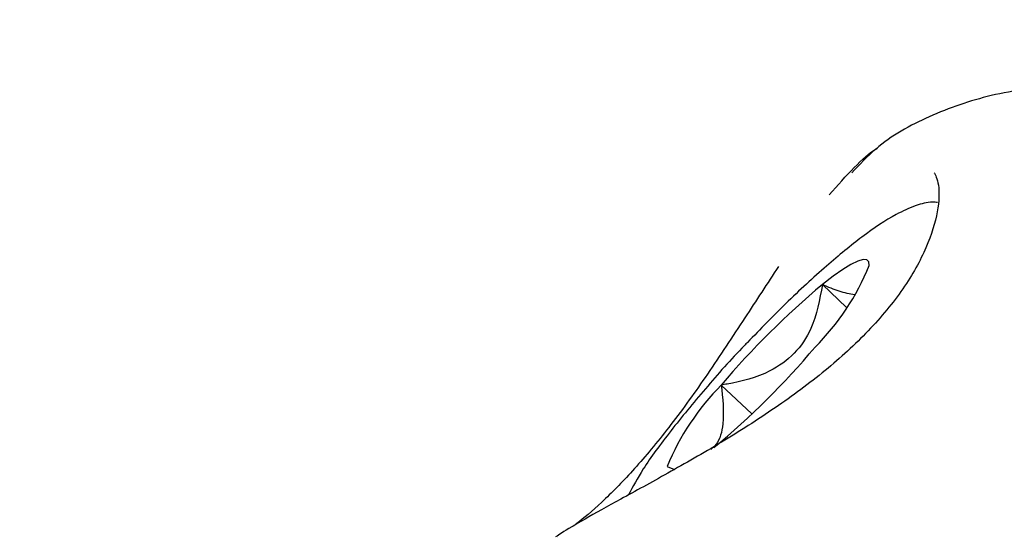
# Model space of a CAD drawing. Units: millimetres. Extents: x 3.4 to 17.1, y 4.5 to 14.5.
# Drawn here: x 8 to 8, y 9.4 to 9.4 of the extents above; entities that cross this region are included whole.
import ezdxf

# ---------------------------------------------------------------- set-up
doc = ezdxf.new("R2010")
doc.units = ezdxf.units.MM
doc.styles.add('SLDTEXTSTYLE0', font='TXT', dxfattribs={"width": 0.75})
doc.dimstyles.new('SLDDIMSTYLE1', dxfattribs={"dimtxt": 0.15875, "dimasz": 0.08, "dimexe": 0, "dimexo": 0.0625, "dimgap": 0.0396875, "dimtad": 2, "dimdec": 0, "dimlfac": 100, "dimrnd": 1e-09, "dimzin": 12, "dimdsep": 46, "dimtxsty": 'SLDTEXTSTYLE0', "dimblk1": 'DOT', "dimblk2": 'DOT', "dimsah": 1, "dimcen": 0.09, "dimse1": 1, "dimse2": 1, "dimadec": 0, "dimazin": 3, "dimtfac": 1, "dimtdec": 0, "dimtofl": 0, "dimtmove": 0, "dimatfit": 3, "dimldrblk": 'DOT', "dimfxl": 0, "dimfrac": 2, "dimtolj": 1, "dimtzin": 12, "dimarcsym": 0})

# ---------------------------------------------------------------- blocks, each defined once
blk = doc.blocks.new('_Dot')
at = {"color": 0, "linetype": 'ByBlock', "lineweight": -2}
blk.add_line((-0.5, 0), (-1, 0), dxfattribs=at)
at = {"color": 0, "linetype": 'ByBlock', "const_width": 0.5}
blk.add_lwpolyline([(-0.25, 0, 1), (0.25, 0, 1)], format="xyb", close=True, dxfattribs=at)
blk = doc.blocks.new('_D_2')
at = {"color": 7, "linetype": 'Continuous', "lineweight": 18}
blk.add_line((14.2234955205633, 14.33122150986867), (6.071040222512175, 14.3312215098698), dxfattribs=at)
at = {"color": 7, "linetype": 'Continuous', "lineweight": 18, "xscale": 0.08, "yscale": 0.08}
for p, rotation in [((6.071040222512175, 14.3312215098698), 179.9999999999925), ((14.2234955205633, 14.33122150986867), 359.9999999999925)]:
    blk.add_blockref('_Dot', p, dxfattribs=dict(at, rotation=rotation))
at = {"color": 7, "linetype": 'Continuous', "lineweight": 18, "insert": (9.971319954378083, 14.53586099027497), "char_height": 0.15875, "attachment_point": 1, "style": 'SLDTEXTSTYLE0'}
blk.add_mtext('815', dxfattribs=at)
blk = doc.blocks.new('_D_10')
at = {"color": 7, "linetype": 'Continuous', "lineweight": 18}
blk.add_line((3.566031368943219, 7.296035548201218), (3.566031368943219, 11.63133957006285), dxfattribs=at)
at = {"color": 7, "linetype": 'Continuous', "lineweight": 18, "xscale": 0.08, "yscale": 0.08}
for p, rotation in [((3.566031368943219, 11.63133957006285), 90.0000000000004), ((3.566031368943219, 7.296035548201218), 270.0000000000004)]:
    blk.add_blockref('_Dot', p, dxfattribs=dict(at, rotation=rotation))
at = {"color": 7, "linetype": 'Continuous', "lineweight": 18, "insert": (3.361391888537484, 9.287739641972385), "char_height": 0.15875, "attachment_point": 1, "rotation": 90, "style": 'SLDTEXTSTYLE0'}
blk.add_mtext('434', dxfattribs=at)

msp = doc.modelspace()

# ---------------------------------------------------------------- linework, layer by layer
at = {"color": 7, "linetype": 'Continuous', "lineweight": 25}
for p, q in [((8.008538296676512, 9.39834471926169), (8.00805829192888, 9.398798140109214)), ((8.006660815042732, 9.396228076711601), (8.00605193468055, 9.396803235709996)), ((8.004976221869109, 9.395183670196102), (8.005120067304235, 9.395126099102656)), ((8.00279829598314, 9.393779766435552), (8.002800686415194, 9.393780544339938))]:
    msp.add_line(p, q, dxfattribs=at)
at = {"color": 7, "linetype": 'Continuous', "lineweight": 25, "flags": 128}
msp.add_lwpolyline([(8.008988936365776, 9.399173478994578), (8.008982703957214, 9.399250176398747), (8.008942248858105, 9.3992914281217), (8.008868263266407, 9.399296528335025), (8.008762013096113, 9.399265389772657), (8.008625316317088, 9.39919854522403), (8.008460511849126, 9.399097138417904), (8.008270419542365, 9.398962904452848), (8.00805829192888, 9.398798140109214)], dxfattribs=at)
at = {"color": 7, "linetype": 'Continuous', "lineweight": 25}
for centre, radius, start, end in [((8.004358461511444, 9.401082006833773), 0.005008370582294318, 315.215731659775, 337.6001710469904), ((8.018560645255274, 9.386229102106322), 0.01637925949823697, 129.8812317679523, 139.7907726230183), ((7.995404512980222, 9.408128047083665), 0.0163792594973124, 309.8812317678619, 319.7907726235151), ((8.00960669672318, 9.393275142357112), 0.005008370581975106, 135.2157316592706, 157.6001710480118)]:
    msp.add_arc(centre, radius, start, end, dxfattribs=at)
for points, knots in [([(8.025719006468883, 9.39663370771386), (8.025451536773547, 9.396880198097357), (8.024680794750097, 9.397590486029971), (8.023312291921087, 9.398687024578772), (8.0216154002358, 9.399855905815752), (8.01986560994467, 9.400863890224159), (8.018092197246629, 9.401689339410236), (8.016313910905836, 9.402308338483637), (8.01454374654871, 9.402691507455913), (8.01290272907039, 9.402786063292433), (8.011431259114671, 9.402603978324285), (8.010187920797188, 9.402174530654857), (8.009231577653244, 9.401649247437335), (8.008793540657832, 9.401178858443682), (8.008640333908906, 9.40101433633892)], [0, 0, 0, 0, 0.04963637901914081, 0.1430324401941493, 0.2365983982822443, 0.330600020681612, 0.4255898878531513, 0.5222350841036639, 0.6212916463948612, 0.7231265196749993, 0.8078921032213557, 0.8860860943946093, 0.960157750787952, 1, 1, 1, 1]), ([(8.008193365912627, 9.400578546244336), (8.008530037394035, 9.400958980432215), (8.0088852609597, 9.401360378222591), (8.009138255238689, 9.401500247691438), (8.009151468244902, 9.40150755258453)], [0, 0, 0, 0, 0.9477734980154894, 1, 1, 1, 1]), ([(8.010274377923913, 9.401018298920077), (8.010275853550915, 9.401017934830017), (8.010282135793817, 9.40101638477557), (8.010385009109783, 9.400802711717569), (8.010369256018478, 9.400274247405408), (8.010154056082772, 9.399547966273525), (8.009695633573752, 9.398720363284353), (8.009000265191734, 9.39787608259659), (8.008120908487507, 9.397071643735456), (8.00711274949707, 9.396326619226024), (8.006032424021365, 9.395644213288762), (8.004969874865479, 9.395036939441479), (8.004032312509594, 9.394523828793231), (8.003306565639948, 9.39412120412008), (8.002930569265757, 9.393896906882429), (8.002801480840047, 9.39381004714362), (8.002764587692743, 9.393785222848795)], [0, 0, 0, 0, 0.02256753062099918, 0.09607760568098092, 0.1735949457221128, 0.2506692021534587, 0.3277455906623206, 0.4038714332527933, 0.4784652627316475, 0.5553357728928198, 0.6359910816997847, 0.7193773106506527, 0.8031816568157137, 0.8852598873215166, 0.9672075644626746, 1, 1, 1, 1]), ([(8.010344003264072, 9.400428166046622), (8.010312837287863, 9.400430634996471), (8.010147838876325, 9.40044370607117), (8.00986760199339, 9.400351917960629), (8.009436737191862, 9.400165228685669), (8.00888580306741, 9.399787963063362), (8.008140257129849, 9.399179433974401), (8.007355585601184, 9.398458856795688), (8.006824663441197, 9.397910168851373), (8.006572485471766, 9.397649552470904)], [0, 0, 0, 0, 0.01987188424192751, 0.1052054109307088, 0.2296753035671645, 0.4371329852474766, 0.6249612455417658, 0.8218636955009396, 1, 1, 1, 1]), ([(8.00718660709422, 9.399158353872048), (8.00696561349529, 9.39881982343676), (8.006508994442546, 9.39812034866721), (8.00579123491871, 9.397023715973452), (8.00505978412884, 9.396005358929473), (8.004359140771573, 9.39515676238949), (8.003740120503283, 9.394517647041166), (8.003299596342432, 9.394133733550007), (8.003152150015486, 9.394028788429466), (8.003111211506695, 9.393999650391043)], [0, 0, 0, 0, 0.1554801389339276, 0.3212545254855977, 0.479823906089726, 0.6330811870898758, 0.7847042751242035, 0.9402230892540913, 1, 1, 1, 1]), ([(8.00805829192888, 9.398798140109214), (8.008004267407198, 9.398498179346793), (8.007915287607483, 9.398004136128415), (8.007524310164884, 9.397405875521832), (8.006948468476798, 9.39700122134465), (8.006420998340777, 9.396860576564084), (8.006090606760788, 9.39680924413171), (8.00605193468055, 9.396803235709996)], [0, 0, 0, 0, 0.296603354634716, 0.4885134799738433, 0.6810628105500922, 0.9626686473619969, 1, 1, 1, 1]), ([(8.008694883779135, 9.398596702620555), (8.00859898462264, 9.39861270512919), (8.008413529320313, 9.398643651700416), (8.008173973264492, 9.39874783170729), (8.00805829192888, 9.398798140109214)], [0, 0, 0, 0, 0.5171011844507154, 1, 1, 1, 1]), ([(8.006572485471766, 9.397649552470904), (8.00655195097765, 9.39762875799081), (8.00626037228684, 9.39733348764), (8.005719772906863, 9.39671876405572), (8.005029722872829, 9.395880803980557), (8.004502905921647, 9.395165533932472), (8.004298155022216, 9.394786649557773), (8.004208049290321, 9.394619912053907)], [0, 0, 0, 0, 0.01944153513873181, 0.2760592654754599, 0.5335843403623811, 0.7947421745407389, 1, 1, 1, 1]), ([(8.00605193468055, 9.396803235709996), (8.006078620724875, 9.396540775435824), (8.006122573337597, 9.396108496502071), (8.00601635721693, 9.395669147677854), (8.005877748660053, 9.395554212194446), (8.00584153472389, 9.39552418326728)], [0, 0, 0, 0, 0.5330888015789703, 0.8780111941533589, 1, 1, 1, 1])]:
    msp.add_open_spline(points, degree=3, knots=knots, dxfattribs=at)

# ---------------------------------------------------------------- dimensions: what is measured, and where the dimension line sits
at = {"color": 7, "linetype": 'Continuous', "lineweight": 18}
dim = msp.add_linear_dim(base=(6.071040222512175, 14.3312215098698), p1=(14.22349552056236, 7.522906954287972), p2=(6.07104022251127, 7.806766415076763), dimstyle='SLDDIMSTYLE1', dxfattribs=at)
dim.commit()
dim.dimension.update_dxf_attribs({"geometry": '_D_2', "text_midpoint": (10.14726787153774, 14.33122150986923), "dimtype": 160})
dim = msp.add_linear_dim(base=(3.56603136894322, 11.63133957006285), p1=(6.150114967502533, 7.296035548201218), p2=(12.39947762894728, 11.63133957006285), angle=90.0000000000002, dimstyle='SLDDIMSTYLE1', dxfattribs=at)
dim.commit()
dim.dimension.update_dxf_attribs({"geometry": '_D_10', "text_midpoint": (3.566031368943219, 9.463687559132033), "dimtype": 160})

doc.saveas('drawing.dxf')
